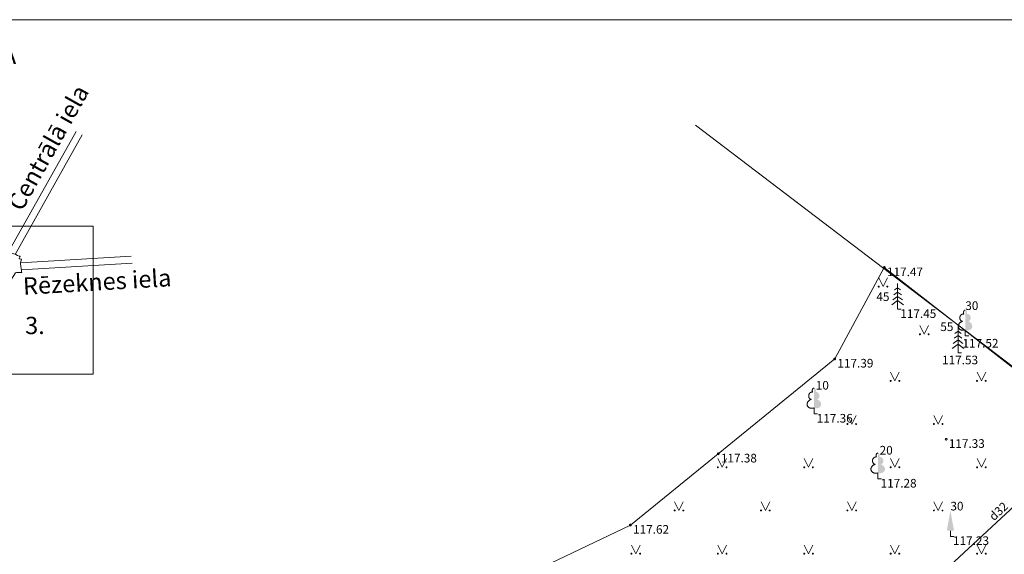
# Model space of a CAD drawing. Units: metres. Extents: x 679658 to 680093, y 271037 to 271351.
# Drawn here: x 679789 to 679846, y 271320 to 271351 of the extents above; entities that cross this region are included whole.
import ezdxf
from ezdxf.enums import TextEntityAlignment as Align
from ezdxf.lldxf.tags import DXFTag

# ---------------------------------------------------------------- set-up
doc = ezdxf.new("R2010")
doc.units = ezdxf.units.M
doc.header["$MEASUREMENT"] = 0
doc.linetypes.add('ADTI_0', pattern=[1000.001, 1000, -0.001])
for name, color, linetype, lineweight, true_color in [('NORB_ZOGS_SBST_####_#', 7, 'NORB_ZOGS_SBST', 9, 0xe1e100), ('RAMI_UZMR_####_####_#', 7, 'RAMI_UZMR', 9, 0xa500a5), ('RELJ_AATZ_####_TKST_#', 7, 'ADTI_0', 9, 0xffffff), ('RELJ_ELEM_####_####_#', 7, 'ADTI_0', 20, 0xffffff), ('TERT_DIAM_####_TKST_#', 7, 'ADTI_0', 9, 0x00e100), ('TERT_ELEM_####_####_#', 7, 'ADTI_0', 9, 0x780000), ('UDTK_VADV_UDEN_####_#', 7, 'UDTK_VADV_UDEN', 20, 0x00fea0), ('UDTK_VADV_UDEN_TKST_#', 7, 'ADTI_0', 9, 0x00fea0)]:
    doc.layers.add(name, color=color, linetype=linetype, lineweight=lineweight, true_color=true_color)
for name, color, linetype, lineweight in [('RAMI_PLAN_####_TKST_#', 7, 'ADTI_0', 9), ('ROBZ_NOMA_####_####_#', 30, 'ADTI_0', 20), ('ROBZ_UZMR_####_####_#', 4, 'ADTI_0', 20)]:
    doc.layers.add(name, color=color, linetype=linetype, lineweight=lineweight)
doc.styles.add('Arial_1_LB', font='arial.ttf', dxfattribs={"height": 1})
doc.styles.add('Tahoma_05_CB', font='tahoma.ttf', dxfattribs={"height": 0.5})
doc.styles.add('Tahoma_05_LB', font='tahoma.ttf', dxfattribs={"height": 0.5})
doc.styles.add('Tahoma_05_LT', font='tahoma.ttf', dxfattribs={"height": 0.5})
doc.linetypes.add('NORB_ZOGS_SBST', pattern='A,1.5,-0.0005,[5,dgnlstyle.shx,S=0.005619,R=0,X=0,Y=0],-0.0005,1.5,-0.25,[17,dgnlstyle.shx,S=0.003968,R=0,X=0,Y=0],-0.25,1.5,-0.0005,[6,dgnlstyle.shx,S=0.005619,R=0,X=0,Y=0],-0.0005,1.5,-0.26,[17,dgnlstyle.shx,S=0.003968,R=0,X=0,Y=0],-0.26', length=7.022)
doc.linetypes.add('RAMI_UZMR', pattern='A,2.5,-2.5,2.5,-2.5,[16,dgnlstyle.shx,S=0.032762,R=0,X=0,Y=0],-2.5', length=12.5)
tags = doc.linetypes.add('UDTK_VADV_UDEN', pattern='A,7.5,-0.3,[12,dgnlstyle.shx,S=0.004375,R=0,X=0,Y=0],-0.3,7.5', length=15.6).pattern_tags.tags
tags[6] = DXFTag(74, 12)

# ---------------------------------------------------------------- blocks, each defined once
blk = doc.blocks.new('TUJA')
at = {"layer": 'TERT_ELEM_####_####_#', "color": 92, "linetype": 'ADTI_0', "lineweight": 9, "ltscale": 0.7, "true_color": 0x00e100}
for q in [(0, 0.32), (0.21, 0)]:
    blk.add_line((0, 0), q, dxfattribs=at)
at = {"layer": 'TERT_ELEM_####_####_#', "color": 92, "linetype": 'ADTI_0', "lineweight": 9, "ltscale": 0.7, "true_color": 0x00e100, "extrusion": (0, 0, -1)}
blk.add_solid([(0.21, 0.32), (-0.21, 0.32), (0, 1.5)], dxfattribs=at)
blk = doc.blocks.new('LAPUKO')
at = {"layer": 'TERT_ELEM_####_####_#', "linetype": 'ADTI_0', "lineweight": 9, "ltscale": 0.7, "true_color": 0x00e100}
h = blk.add_hatch(color=92, dxfattribs=at)
edge = h.paths.add_edge_path()
edge.add_line((0, 1.5), (0, 0.347))
edge.add_ellipse((0.09, 0.593), major_axis=(-0.307, 0.095), ratio=0.814445, start_angle=87.7296, end_angle=270)
edge.add_ellipse((0.128, 1.055), major_axis=(0.039, -0.212), ratio=0.861323, start_angle=0, end_angle=180)
edge.add_line((0.09, 1.268), (0.089, 1.269))
edge.add_ellipse((0, 1.35), major_axis=(0, -0.15), ratio=0.707107, start_angle=57.0494, end_angle=179.7836)
at = {"layer": 'TERT_ELEM_####_####_#', "color": 92, "linetype": 'ADTI_0', "lineweight": 9, "ltscale": 0.7, "true_color": 0x00e100}
for p, q in [((0, 0.347), (0, 0)), ((0, 0), (0.2, 0))]:
    blk.add_line(p, q, dxfattribs=at)
at = {"layer": 'TERT_ELEM_####_####_#', "color": 92, "linetype": 'ADTI_0', "lineweight": 9, "ltscale": 0.7, "true_color": 0x00e100, "extrusion": (0, 0, -1)}
for centre, major_axis, ratio, start_param, end_param in [((-0.128, 1.055), (-0.039, -0.212), 0.861323, 0, 3.141593), ((0, 1.35), (0, -0.15), 0.707107, 0.995701, 3.137816)]:
    blk.add_ellipse(centre, major_axis=major_axis, ratio=ratio, start_param=start_param, end_param=end_param, dxfattribs=at)
at = {"layer": 'TERT_ELEM_####_####_#', "color": 92, "linetype": 'ADTI_0', "lineweight": 9, "ltscale": 0.7, "true_color": 0x00e100}
blk.add_ellipse((-0.09, 0.593), major_axis=(0.307, 0.095), ratio=0.814445, start_param=1.570796, end_param=4.752015, dxfattribs=at)
blk = doc.blocks.new('PKT')
at = {"layer": 'RELJ_ELEM_####_####_#', "color": 7, "linetype": 'ADTI_0', "lineweight": 20, "ltscale": 0.7, "true_color": 0xffffff}
blk.add_circle((0, 0), 0.05, dxfattribs=at)
blk = doc.blocks.new('EGLE')
at = {"layer": 'TERT_ELEM_####_####_#', "color": 92, "linetype": 'ADTI_0', "lineweight": 9, "ltscale": 0.7, "true_color": 0x00e100}
for p, q in [((0, 1.25), (-0.176, 1.122)), ((0, 1.5), (0, 0)), ((0, 1.25), (0.174, 1.122)), ((0, 0.75), (-0.278, 0.546)), ((0, 1), (-0.216, 0.842)), ((0, 1), (0.216, 0.842)), ((0, 0.75), (0.278, 0.546)), ((0, 0.5), (-0.332, 0.256)), ((0, 0.5), (0.334, 0.256)), ((0, 0), (0.2, 0))]:
    blk.add_line(p, q, dxfattribs=at)
blk = doc.blocks.new('MAURS')
at = {"layer": 'TERT_ELEM_####_####_#', "color": 92, "linetype": 'ADTI_0', "lineweight": 9, "ltscale": 0.7, "true_color": 0x00e100}
for p, q in [((-0.25, 0.5), (0, 0)), ((0, 0), (0.25, 0.5))]:
    blk.add_line(p, q, dxfattribs=at)
for centre, radius in [((-0.25, 0), 0.028), ((0.25, 0), 0.0263)]:
    blk.add_circle(centre, radius, dxfattribs=at)
blk = doc.blocks.new('*U73')
at = {"layer": 'RAMI_PLAN_####_TKST_#'}
h = blk.add_hatch(dxfattribs=at)
h.set_pattern_fill('CROSSHATCH', color=256, style=0, pattern_type=2)
h.set_pattern_definition([(45, (-1.1997, 6.4349), (-0.7071, 0.7071), []), (315, (-1.1997, 6.4349), (0.7071, 0.7071), [])])
h.paths.add_polyline_path([(-2.333, 2.688), (0.854, 2.688), (0.384, 3.057), (0.154, 3.483), (0.018, 3.567), (-0.221, 3.56), (-0.265, 3.583), (-0.434, 3.629), (-0.466, 3.636), (-1.048, 3.174), (-2.227, 4.659), (-2, 4.839), (-1.669, 5.102), (-1.634, 5.128), (-1.536, 5.001), (-1.052, 5.42), (-0.862, 5.178), (-0.365, 5.56), (-0.727, 6.032), (-0.507, 6.112), (-0.317, 6.285), (-0.287, 6.306), (-0.225, 6.376), (-0.482, 6.704), (-0.509, 6.751), (-0.505, 6.845), (-1.514, 7.632), (-1.643, 7.394), (-1.947, 7.146), (-2.175, 6.961), (-2.496, 6.808), (-2.769, 6.555), (-2.269, 5.904), (-2.255, 5.915), (-1.97, 5.544), (-2.335, 5.261), (-3.961, 3.973), (-3.311, 3.153), (-3.729, 2.688)])
h = blk.add_hatch(dxfattribs=at)
h.set_pattern_fill('CROSSHATCH', color=256, style=0, pattern_type=2)
h.set_pattern_definition([(45, (-2.32, 2.3986), (-0.7071, 0.7071), []), (315, (-2.32, 2.3986), (0.7071, 0.7071), [])])
h.paths.add_polyline_path([(-2.333, 2.688), (-3.729, 2.688), (-3.817, 2.59), (-3.841, 2.558), (-4.013, 2.341), (-4.176, 2.081), (-4.411, 2.038), (-4.536, 1.86), (-4.594, 1.82), (-2.333, 1.82)])
h = blk.add_hatch(dxfattribs=at)
h.set_pattern_fill('CROSSHATCH', color=256, style=0, pattern_type=2)
h.set_pattern_definition([(45, (0.2567, 2.5107), (-0.7071, 0.7071), []), (315, (0.2567, 2.5107), (0.7071, 0.7071), [])])
h.paths.add_polyline_path([(-2.333, 2.688), (-2.333, 1.82), (2.057, 1.82), (1.7, 2.052), (1.058, 2.528), (0.854, 2.688)])
for p, q in [((-12.773, 9.988), (-10.607, -1.176)), ((-12.38, 10.064), (-10.216, -1.092)), ((4.995, 1.171), (8.929, 8.179)), ((5.392, 1.062), (9.278, 7.984)), ((5.706, 0.568), (12.106, 0.949)), ((5.76, 0.171), (12.172, 0.552)), ((-10.607, -1.176), (-11.756, -1.453)), ((-10.506, -1.563), (-11.662, -1.842)), ((-10.506, -1.563), (-8.792, -6.683)), ((-10.112, -1.479), (-8.413, -6.556)), ((3.806, -1.584), (2.546, -4.254)), ((4.25, -1.581), (2.908, -4.425))]:
    blk.add_line(p, q, dxfattribs=at)
at = {"layer": 'RAMI_PLAN_####_TKST_#', "color": 7, "linetype": 'Continuous', "lineweight": 9, "flags": 128}
for points in [[(-4.908, 1.82), (-4.908, 8.277), (3.979, 8.277), (3.979, 1.82), (-4.908, 1.82)], [(2.548, 2.688), (2.548, -5.864), (-9.685, -5.864), (-9.685, 2.688), (2.548, 2.688)], [(9.9, 2.688), (9.9, -5.864), (-2.333, -5.864), (-2.333, 2.688), (9.9, 2.688)]]:
    blk.add_lwpolyline(points, close=True, dxfattribs=at)
at = {"layer": 'RAMI_PLAN_####_TKST_#'}
for points in [[(-2.333, 2.688), (0.854, 2.688), (0.384, 3.057), (0.154, 3.483), (0.018, 3.567), (-0.221, 3.56), (-0.265, 3.583), (-0.434, 3.629), (-0.466, 3.636), (-1.048, 3.174), (-2.227, 4.659), (-2, 4.839), (-1.669, 5.102), (-1.634, 5.128), (-1.536, 5.001), (-1.052, 5.42), (-0.862, 5.178), (-0.365, 5.56), (-0.727, 6.032), (-0.507, 6.112), (-0.317, 6.285), (-0.287, 6.306), (-0.225, 6.376), (-0.482, 6.704), (-0.509, 6.751), (-0.505, 6.845), (-1.514, 7.632), (-1.643, 7.394), (-1.947, 7.146), (-2.175, 6.961), (-2.496, 6.808), (-2.769, 6.555), (-2.269, 5.904), (-2.255, 5.915), (-1.97, 5.544), (-2.335, 5.261), (-3.961, 3.973), (-3.311, 3.153), (-3.729, 2.688), (-2.333, 2.688)], [(-2.333, 2.688), (-3.729, 2.688), (-3.817, 2.59), (-3.841, 2.558), (-4.013, 2.341), (-4.176, 2.081), (-4.411, 2.038), (-4.536, 1.86), (-4.594, 1.82), (-2.333, 1.82), (-2.333, 2.688)], [(-2.333, 2.688), (-2.333, 1.82), (2.057, 1.82), (1.7, 2.052), (1.058, 2.528), (0.854, 2.688), (-2.333, 2.688)]]:
    blk.add_lwpolyline(points, close=True, dxfattribs=at)
at = {"layer": 'RAMI_PLAN_####_TKST_#', "ltscale": 0.045}
for points in [[(-2, 4.839), (-1.669, 5.102), (-1.634, 5.128), (-1.536, 5.001), (-1.052, 5.42), (-0.862, 5.178), (-0.365, 5.56), (-0.727, 6.032), (-0.507, 6.112), (-0.317, 6.285), (-0.287, 6.306), (-0.225, 6.376), (-0.482, 6.704), (-0.509, 6.751), (-0.505, 6.845), (-1.514, 7.632), (-1.643, 7.394), (-1.947, 7.146), (-2.175, 6.961), (-2.496, 6.808), (-2.769, 6.555), (-2.269, 5.904), (-2.255, 5.915), (-1.97, 5.544), (-2.335, 5.261)], [(-2.335, 5.261), (-3.961, 3.973), (-3.311, 3.153), (-3.817, 2.59), (-3.841, 2.558), (-4.013, 2.341), (-4.176, 2.081), (-4.411, 2.038), (-4.536, 1.86), (-4.67, 1.766), (-4.941, 1.464), (-5.195, 1.315), (-5.368, 1.108), (-5.568, 1.03), (-5.822, 0.85), (-5.869, 0.816), (-5.811, 0.502), (-5.77, 0.347), (-5.65, -0.241), (-5.693, -0.415), (-5.618, -0.885), (-5.583, -1.022), (-5.353, -1.859), (-5.184, -2.394), (-5.081, -2.366), (-5.008, -2.327), (-4.972, -2.319), (-4.947, -2.272), (-4.746, -2.214), (-4.054, -2.069), (-3.648, -1.982), (-3.596, -1.932), (-3.442, -1.93), (-3.236, -1.879), (-3.039, -1.853), (-2.726, -1.816), (-2.729, -1.798), (-2.628, -1.786), (-2.372, -1.714), (-2.236, -1.669), (-2.161, -1.812), (-1.915, -1.766), (-1.55, -1.757), (-1.305, -1.714), (-0.977, -1.769), (-0.764, -1.868), (-0.725, -1.827), (-0.674, -1.814), (-0.622, -1.835), (0.103, -1.932), (0.361, -1.946), (0.698, -2.092), (0.751, -2.104), (0.77, -2.074), (0.941, -2.027), (1.588, -1.893), (1.708, -1.921), (2.131, -1.891), (2.183, -1.797), (2.363, -1.784), (2.526, -1.75), (3.535, -1.68), (3.635, -1.681), (3.691, -1.62), (3.868, -1.565), (4.04, -1.556), (4.258, -1.582), (4.361, -1.62), (4.433, -1.644), (4.817, -1.21), (4.917, -0.787), (5.147, -0.435), (5.409, -0.009), (5.481, 0.006), (5.772, 0.017), (5.768, 0.069), (5.761, 0.087), (5.763, 0.155), (5.749, 0.231), (5.722, 0.369), (5.706, 0.512), (5.706, 0.568), (5.715, 0.656), (5.758, 0.786), (5.628, 0.796), (5.69, 0.95), (5.63, 0.96), (5.532, 0.986), (5.433, 1.05), (5.373, 1.069), (5.202, 1.132), (4.997, 1.171), (4.95, 1.19), (4.902, 1.176), (4.778, 1.232), (4.639, 1.33), (4.472, 1.407), (4.287, 1.456), (3.996, 1.485), (3.37, 1.54), (2.747, 1.422), (2.747, 1.422), (2.299, 1.662), (1.7, 2.052), (1.058, 2.528), (0.384, 3.057), (0.154, 3.483), (0.018, 3.567), (-0.221, 3.56), (-0.265, 3.583), (-0.434, 3.629), (-0.466, 3.636), (-1.048, 3.174), (-2.227, 4.659), (-2, 4.839)]]:
    blk.add_lwpolyline(points, dxfattribs=at)
at = {"layer": 'RAMI_PLAN_####_TKST_#'}
for points in [[(-10.216, -1.092), (-7.631, -0.591), (-5.658, -0.204)], [(-10.112, -1.479), (-7.554, -0.984), (-5.687, -0.617)]]:
    blk.add_lwpolyline(points, dxfattribs=at)
at = {"layer": 'RAMI_PLAN_####_TKST_#', "style": 'Arial_1_LB'}
for s, p in [('TOPOGRĀFISKĀ PLĀNA', (-9.123, 12.083)), ('NOVIETOJUMA SHĒMA', (-9.123, 10.327)), ('1.', (1.123, 5.709)), ('3.', (5.972, -3.554)), ('2.', (-6.142, -4.179))]:
    blk.add_text(s, height=1, dxfattribs=at).set_placement(p)
for s, rotation, p in [('Centrālā iela', 60.6902, (5.78, 3.497)), ('Kultūras laukums', 280.9803, (-14.114, 9.889)), ('Rēzeknes iela', 3.4029, (5.876, -1.287)), ('Centrālā iela', 64.7407, (1.439, -9.882)), ('Kultūras laukums', 288.5062, (-9.189, -3.315))]:
    blk.add_text(s, height=1, rotation=rotation, dxfattribs=at).set_placement(p)

msp = doc.modelspace()

# ---------------------------------------------------------------- linework, layer by layer
at = {"layer": 'NORB_ZOGS_SBST_####_#', "flags": 128}
msp.add_lwpolyline([(679839.384, 271336.561), (679861.809, 271319.08)], dxfattribs=at)
at = {"layer": 'RAMI_PLAN_####_TKST_#', "color": 7, "linetype": 'Continuous', "lineweight": 9, "flags": 128}
msp.add_lwpolyline([(679763.967, 271207.404), (679763.967, 271350.904), (679961.467, 271350.904), (679961.467, 271207.404), (679763.967, 271207.404)], close=True, dxfattribs=at)
at = {"layer": 'RAMI_UZMR_####_####_#', "flags": 128}
msp.add_lwpolyline([(679828.59, 271274.505), (679835.952, 271280.337), (679836.726, 271280.931), (679838.901, 271278.097), (679849.652, 271287.422), (679853.876, 271282.041), (679864.924, 271290.521), (679856.877, 271301.004), (679861.764, 271302.787), (679865.994, 271306.634), (679866.657, 271307.095), (679868.038, 271308.664), (679862.323, 271315.94), (679861.72, 271317), (679861.809, 271319.08), (679839.384, 271336.561), (679836.517, 271331.273), (679829.774, 271325.779), (679824.695, 271321.655), (679817.573, 271318.262), (679811.504, 271312.643), (679822.607, 271298.178), (679822.927, 271298.423), (679829.26, 271290.173), (679821.154, 271283.876)], dxfattribs=at)
at = {"layer": 'ROBZ_NOMA_####_####_#'}
msp.add_lwpolyline([(679828.863, 271344.494), (679884.226, 271302.297)], dxfattribs=at)
at = {"layer": 'ROBZ_UZMR_####_####_#'}
msp.add_lwpolyline([(679828.455, 271344.805), (679884.491, 271302.094)], dxfattribs=at)
at = {"layer": 'UDTK_VADV_UDEN_####_#'}
msp.add_lwpolyline([(679836.734, 271313.317), (679852.05, 271327.538)], dxfattribs=at)

# ---------------------------------------------------------------- block references
at = {"layer": 'RAMI_PLAN_####_TKST_#', "ltscale": 0.045}
msp.add_blockref('*U73', (679783.7, 271336.262), dxfattribs=at)
at = {"layer": 'RELJ_ELEM_####_####_#', "color": 7, "linetype": 'ADTI_0', "lineweight": 20, "ltscale": 0.7, "true_color": 0xffffff}
for p in [(679839.384, 271336.561), (679836.517, 271331.273), (679842.963, 271326.624), (679829.774, 271325.779), (679824.695, 271321.655)]:
    msp.add_blockref('PKT', p, dxfattribs=at)
at = {"layer": 'TERT_ELEM_####_####_#', "color": 92, "linetype": 'ADTI_0', "lineweight": 9, "ltscale": 0.7, "true_color": 0x00e100}
for name, p in [('MAURS', (679839.308, 271335.455)), ('EGLE', (679840.154, 271334.143)), ('LAPUKO', (679844.068, 271332.602)), ('MAURS', (679841.696, 271332.697)), ('EGLE', (679843.647, 271331.627)), ('MAURS', (679840, 271330)), ('MAURS', (679845, 271330)), ('LAPUKO', (679835.321, 271328.087)), ('MAURS', (679837.5, 271327.5)), ('MAURS', (679842.5, 271327.5)), ('LAPUKO', (679839.016, 271324.328)), ('MAURS', (679830, 271325)), ('MAURS', (679835, 271325)), ('MAURS', (679840, 271325)), ('MAURS', (679845, 271325)), ('MAURS', (679827.5, 271322.5)), ('MAURS', (679832.5, 271322.5)), ('MAURS', (679837.5, 271322.5)), ('MAURS', (679842.5, 271322.5)), ('TUJA', (679843.207, 271321.002)), ('MAURS', (679825, 271320)), ('MAURS', (679830, 271320)), ('MAURS', (679835, 271320)), ('MAURS', (679840, 271320)), ('MAURS', (679845, 271320))]:
    msp.add_blockref(name, p, dxfattribs=at)

# ---------------------------------------------------------------- texts
at = {"layer": 'RELJ_AATZ_####_TKST_#', "char_height": 0.5, "attachment_point": 1, "line_spacing_factor": 0.6, "style": 'Tahoma_05_LT'}
for s, insert in [(' 117.47', (679839.384, 271336.561)), (' 117.45', (679840.154, 271334.143)), (' 117.52', (679843.753, 271332.428)), (' 117.39', (679836.517, 271331.273)), (' 117.53', (679842.574, 271331.46)), (' 117.36', (679835.321, 271328.087)), (' 117.33', (679842.963, 271326.624)), (' 117.38', (679829.774, 271325.779)), (' 117.28', (679839.016, 271324.328)), (' 117.62', (679824.695, 271321.655)), (' 117.23', (679843.207, 271321.002))]:
    msp.add_mtext(s, dxfattribs=dict(at, insert=insert))
at = {"layer": 'TERT_DIAM_####_TKST_#', "style": 'Tahoma_05_LB'}
for s, p in [('45', (679838.925, 271334.623)), ('30', (679844.068, 271334.102)), ('55', (679842.623, 271332.885)), ('10', (679835.418, 271329.495)), ('20', (679839.113, 271325.736)), ('30', (679843.207, 271322.502))]:
    msp.add_text(s, height=0.5, dxfattribs=at).set_placement(p)
at = {"layer": 'UDTK_VADV_UDEN_TKST_#', "style": 'Tahoma_05_CB'}
msp.add_text('d32', height=0.5, rotation=42.8774, dxfattribs=at).set_placement((679846.158, 271322.272), align=Align.CENTER)

doc.saveas('drawing.dxf')
